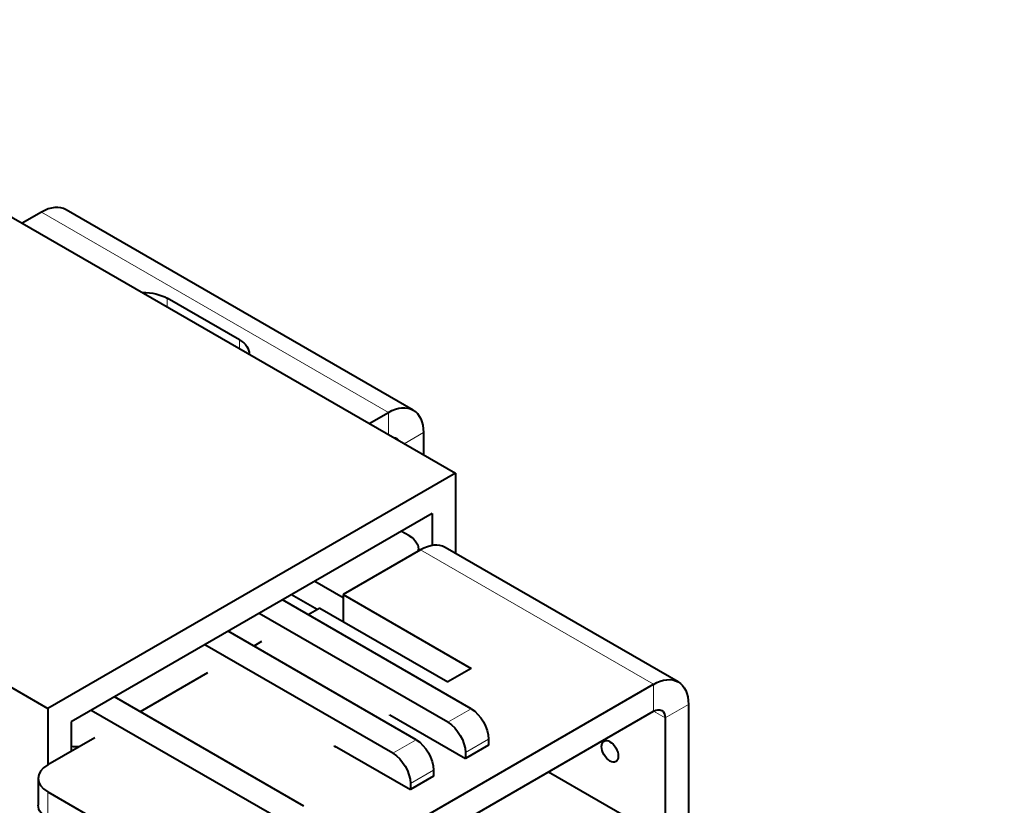
# Model space of a CAD drawing. Units: millimetres. Extents: x 2 to 1189, y 1 to 840.
# Drawn here: x 892 to 952, y 280 to 327 of the extents above; entities that cross this region are included whole.
import ezdxf

# ---------------------------------------------------------------- set-up
doc = ezdxf.new("R2010")
doc.units = ezdxf.units.MM
doc.header["$LTSCALE"] = 12.7
doc.layers.add('TANGENT_LINES', color=7, linetype='Continuous', lineweight=15)
doc.layers.add('Visible', color=7, linetype='Continuous', lineweight=40)

msp = doc.modelspace()

# ---------------------------------------------------------------- linework, layer by layer
at = {"layer": 'TANGENT_LINES'}
for p, q in [((914.575, 303.512), (893.503, 315.678)), ((901.14, 310.452), (901.14, 309.922)), ((905.524, 307.921), (905.524, 307.391)), ((914.575, 303.512), (914.575, 302.165)), ((916.696, 302.288), (915.529, 301.614)), ((916.519, 295.164), (930.662, 286.999)), ((930.662, 286.999), (930.662, 285.366)), ((919.595, 285.509), (918.181, 284.692)), ((930.662, 285.366), (931.369, 284.957)), ((932.783, 285.774), (931.369, 284.957)), ((916.255, 283.628), (914.841, 282.811)), ((920.656, 283.671), (919.242, 282.855)), ((917.316, 281.791), (915.902, 280.974)), ((893.892, 280.467), (893.892, 278.834))]:
    msp.add_line(p, q, dxfattribs=at)
at = {"layer": 'Visible'}
for p, q in [((847.766, 340.737), (918.641, 299.818)), ((822.999, 326.459), (893.892, 285.529)), ((916.075, 303.661), (895.003, 315.827)), ((893.503, 315.678), (892.336, 315.004)), ((905.524, 307.921), (901.14, 310.452)), ((913.408, 302.839), (914.575, 303.512)), ((916.696, 302.288), (916.696, 300.94)), ((918.641, 299.818), (893.892, 285.529)), ((918.641, 299.818), (918.641, 294.953)), ((917.227, 297.368), (895.306, 284.712)), ((917.227, 297.368), (917.227, 295.432)), ((915.81, 296.032), (915.362, 296.291)), ((916.519, 295.164), (911.817, 292.449)), ((916.396, 295.092), (916.396, 295.216)), ((932.162, 287.147), (918.019, 295.312)), ((911.817, 292.255), (910.094, 293.25)), ((910.235, 291.535), (908.679, 292.433)), ((911.817, 292.449), (911.817, 290.816)), ((911.817, 292.449), (919.595, 287.958)), ((919.595, 285.509), (908.14, 292.122)), ((918.181, 284.692), (906.726, 291.306)), ((910.403, 291.632), (909.696, 291.224)), ((910.403, 291.632), (918.181, 287.142)), ((916.255, 283.628), (904.841, 290.218)), ((914.841, 282.811), (903.427, 289.401)), ((906.867, 289.591), (906.397, 289.319)), ((903.574, 287.69), (899.49, 285.332)), ((919.595, 287.958), (918.181, 287.142)), ((908.034, 273.935), (930.662, 286.999)), ((909.426, 279.595), (897.935, 286.23)), ((893.892, 285.529), (893.892, 282.1)), ((908.012, 278.779), (896.52, 285.413)), ((908.034, 272.302), (930.662, 285.366)), ((932.783, 285.774), (932.783, 276.792)), ((895.306, 284.712), (895.306, 282.916)), ((914.646, 285.1), (914.646, 285.141)), ((914.646, 285.141), (919.242, 282.487)), ((931.369, 284.957), (931.369, 277.609)), ((896.733, 283.74), (893.892, 282.1)), ((920.656, 283.671), (920.656, 283.304)), ((911.305, 283.226), (911.305, 283.26)), ((911.305, 283.26), (915.902, 280.607)), ((911.311, 283.229), (911.358, 283.202)), ((911.382, 283.216), (911.358, 283.202)), ((920.656, 283.304), (919.242, 282.487)), ((919.242, 282.855), (919.242, 282.487)), ((917.316, 281.791), (917.316, 281.423)), ((924.298, 281.691), (951.968, 265.716)), ((893.306, 281.283), (893.306, 279.65)), ((917.316, 281.423), (915.902, 280.607)), ((893.892, 280.467), (905.206, 273.935)), ((915.902, 280.974), (915.902, 280.607))]:
    msp.add_line(p, q, dxfattribs=at)
for centre, major_axis, start_param, end_param in [((893.503, 313.229), (1.5, 2.598), 0, 0.785398), ((916.519, 292.714), (1.5, 2.598), 0, 0.785398), ((895.306, 281.283), (-2, 0), 5.497787, 7.068583)]:
    msp.add_ellipse(centre, major_axis=major_axis, ratio=0.57735, start_param=start_param, end_param=end_param, dxfattribs=at)
at = {"layer": 'Visible', "extrusion": (0, 0, -1)}
for centre, major_axis, start_param, end_param in [((899.726, 309.636), (2, 0), 4.667956, 5.497787), ((904.11, 307.105), (2, 0), 5.497787, 6.327619), ((914.575, 301.063), (-1.5, -2.598), 2.356194, 3.926991), ((914.575, 301.063), (-0.5, -0.866), 2.839091, 3.444094), ((914.396, 295.216), (2, 0), 5.497787, 6.397159), ((930.662, 284.549), (-1.5, -2.598), 2.356194, 3.926991), ((919.595, 284.284), (-0.75, 1.299), 0.785398, 2.356194), ((930.662, 284.549), (-0.5, -0.866), 2.356194, 3.926991), ((918.181, 283.467), (-0.75, 1.299), 0.785398, 2.356194), ((916.255, 282.403), (-0.75, 1.299), 0.785398, 2.356194), ((895.587, 284.357), (2, 0), 1.456823, 1.711488), ((914.841, 281.586), (-0.75, 1.299), 0.785398, 2.356194), ((895.306, 279.65), (2, 0), 2.356194, 3.141593)]:
    msp.add_ellipse(centre, major_axis=major_axis, ratio=0.57735, start_param=start_param, end_param=end_param, dxfattribs=at)
at = {"layer": 'Visible'}
msp.add_ellipse((928.022, 282.928), major_axis=(0.359, -0.622), ratio=0.57735, dxfattribs=at)

doc.saveas('drawing.dxf')
